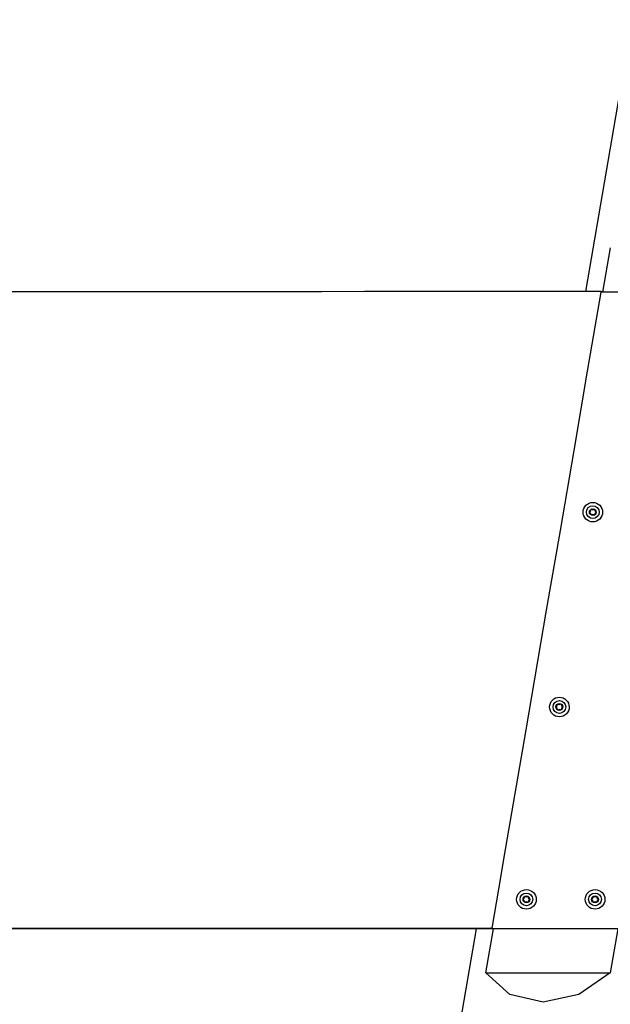
# Model space of a CAD drawing. Units: inches. Extents: x 230 to 365, y 143 to 276.
# Drawn here: x 256 to 262, y 187 to 197 of the extents above; entities that cross this region are included whole.
import ezdxf

# ---------------------------------------------------------------- set-up
doc = ezdxf.new("R2010")
doc.units = ezdxf.units.IN
doc.header["$MEASUREMENT"] = 0
doc.layers.add('Ebene 1', color=7, linetype='Continuous')

# ---------------------------------------------------------------- blocks, each defined once
blk = doc.blocks.new('block 2')
at = {"layer": 'Ebene 1', "color": 179, "lineweight": 25, "true_color": 0x1a171b}
for points in [[(261.803, 197.361), (261.327, 194.586)], [(261.504, 194.581), (261.582, 195.031)], [(261.489, 194.586), (261.484, 194.586), (261.478, 194.586), (261.477, 194.586), (261.476, 194.586), (261.476, 194.586), (261.475, 194.586), (261.473, 194.586), (261.472, 194.586), (261.469, 194.586), (261.466, 194.586), (261.455, 194.586), (261.443, 194.586), (261.42, 194.586), (261.396, 194.586), (261.35, 194.586), (261.303, 194.586), (261.209, 194.586), (261.114, 194.586), (260.922, 194.585), (260.727, 194.585), (260.329, 194.585), (259.92, 194.585), (259.712, 194.585), (259.502, 194.585), (259.289, 194.585), (259.074, 194.585), (258.637, 194.584), (258.191, 194.584), (257.737, 194.584), (257.275, 194.583), (257.041, 194.583), (256.805, 194.583), (256.568, 194.583), (256.328, 194.583), (255.356, 194.582)], [(260.375, 188.086), (260.444, 188.487), (260.513, 188.889), (260.723, 190.111), (260.932, 191.333), (261.072, 192.148), (261.211, 192.963), (261.35, 193.772), (261.489, 194.581)], [(261.489, 194.581), (261.489, 194.583), (261.489, 194.586)], [(261.504, 194.581), (261.497, 194.583), (261.489, 194.586)], [(262.557, 194.581), (261.489, 194.581)], [(260.375, 188.086), (260.37, 188.086), (260.364, 188.086), (259.613, 188.085), (258.828, 188.085), (258.423, 188.085), (258.011, 188.085), (257.592, 188.084), (257.165, 188.084), (256.73, 188.084), (256.29, 188.083), (255.842, 188.083), (255.388, 188.083)], [(260.391, 188.081), (259.38, 188.081), (258.309, 188.081), (257.183, 188.081), (256.008, 188.081), (254.787, 188.081), (253.53, 188.081), (252.248, 188.081), (250.95, 188.081), (250.342, 188.081)], [(260.213, 188.081), (259.765, 185.47)], [(260.313, 187.631), (260.391, 188.081)], [(260.374, 188.081), (260.375, 188.083), (260.375, 188.086)], [(261.666, 188.081), (260.374, 188.081)], [(261.658, 188.081), (261.581, 187.631)], [(260.313, 187.631), (261.581, 187.631)], [(260.896, 187.331), (260.558, 187.41), (260.313, 187.631)], [(261.581, 187.631), (261.261, 187.41), (260.896, 187.331)]]:
    blk.add_lwpolyline(points, dxfattribs=at)
for points, knots in [([(261.403, 192.434), (261.348, 192.434), (261.303, 192.389), (261.303, 192.334), (261.303, 192.279), (261.348, 192.234), (261.403, 192.234), (261.458, 192.234), (261.503, 192.279), (261.503, 192.334), (261.503, 192.389), (261.458, 192.434), (261.403, 192.434), (261.403, 192.434), (261.403, 192.434), (261.403, 192.434)], [0, 0, 0, 0, 1, 1, 1, 2, 2, 2, 3, 3, 3, 4, 4, 4, 5, 5, 5, 5]), ([(261.403, 192.399), (261.367, 192.399), (261.338, 192.37), (261.338, 192.334), (261.338, 192.298), (261.367, 192.269), (261.403, 192.269), (261.439, 192.269), (261.468, 192.298), (261.468, 192.334), (261.468, 192.37), (261.439, 192.399), (261.403, 192.399), (261.403, 192.399), (261.403, 192.399), (261.403, 192.399)], [0, 0, 0, 0, 1, 1, 1, 2, 2, 2, 3, 3, 3, 4, 4, 4, 5, 5, 5, 5]), ([(261.403, 192.369), (261.384, 192.369), (261.368, 192.353), (261.368, 192.334), (261.368, 192.315), (261.384, 192.299), (261.403, 192.299), (261.423, 192.299), (261.438, 192.315), (261.438, 192.334), (261.438, 192.353), (261.422, 192.369), (261.403, 192.369), (261.403, 192.369), (261.403, 192.369), (261.403, 192.369)], [0, 0, 0, 0, 1, 1, 1, 2, 2, 2, 3, 3, 3, 4, 4, 4, 5, 5, 5, 5]), ([(261.372, 192.339), (261.37, 192.338), (261.368, 192.335), (261.369, 192.332), (261.37, 192.331), (261.371, 192.33), (261.372, 192.329)], [0, 0, 0, 0, 1, 1, 1, 2, 2, 2, 2]), ([(261.384, 192.31), (261.383, 192.307), (261.385, 192.305), (261.388, 192.304), (261.389, 192.304), (261.39, 192.304), (261.392, 192.305)], [0, 0, 0, 0, 1, 1, 1, 2, 2, 2, 2]), ([(261.392, 192.363), (261.39, 192.365), (261.387, 192.364), (261.385, 192.362), (261.384, 192.361), (261.384, 192.36), (261.384, 192.358)], [0, 0, 0, 0, 1, 1, 1, 2, 2, 2, 2]), ([(261.423, 192.358), (261.423, 192.361), (261.421, 192.364), (261.418, 192.364), (261.417, 192.364), (261.416, 192.364), (261.415, 192.363)], [0, 0, 0, 0, 1, 1, 1, 2, 2, 2, 2]), ([(261.415, 192.305), (261.417, 192.303), (261.42, 192.304), (261.422, 192.306), (261.423, 192.307), (261.423, 192.308), (261.423, 192.31)], [0, 0, 0, 0, 1, 1, 1, 2, 2, 2, 2]), ([(261.434, 192.329), (261.436, 192.33), (261.438, 192.333), (261.437, 192.336), (261.436, 192.337), (261.435, 192.338), (261.434, 192.339)], [0, 0, 0, 0, 1, 1, 1, 2, 2, 2, 2]), ([(261.062, 190.445), (261.007, 190.445), (260.962, 190.4), (260.962, 190.345), (260.962, 190.29), (261.007, 190.245), (261.062, 190.245), (261.118, 190.245), (261.162, 190.29), (261.162, 190.345), (261.162, 190.4), (261.117, 190.445), (261.062, 190.445), (261.062, 190.445), (261.062, 190.445), (261.062, 190.445)], [0, 0, 0, 0, 1, 1, 1, 2, 2, 2, 3, 3, 3, 4, 4, 4, 5, 5, 5, 5]), ([(261.062, 190.41), (261.026, 190.41), (260.997, 190.381), (260.997, 190.345), (260.997, 190.309), (261.026, 190.28), (261.062, 190.28), (261.098, 190.28), (261.127, 190.309), (261.127, 190.345), (261.127, 190.381), (261.098, 190.41), (261.062, 190.41), (261.062, 190.41), (261.062, 190.41), (261.062, 190.41)], [0, 0, 0, 0, 1, 1, 1, 2, 2, 2, 3, 3, 3, 4, 4, 4, 5, 5, 5, 5]), ([(261.062, 190.38), (261.043, 190.38), (261.027, 190.365), (261.027, 190.345), (261.027, 190.326), (261.043, 190.31), (261.062, 190.31), (261.082, 190.31), (261.097, 190.326), (261.097, 190.345), (261.097, 190.365), (261.082, 190.38), (261.062, 190.38), (261.062, 190.38), (261.062, 190.38), (261.062, 190.38)], [0, 0, 0, 0, 1, 1, 1, 2, 2, 2, 3, 3, 3, 4, 4, 4, 5, 5, 5, 5]), ([(261.051, 190.374), (261.049, 190.376), (261.046, 190.376), (261.044, 190.374), (261.043, 190.373), (261.043, 190.371), (261.043, 190.37)], [0, 0, 0, 0, 1, 1, 1, 2, 2, 2, 2]), ([(261.082, 190.37), (261.082, 190.372), (261.08, 190.375), (261.078, 190.375), (261.076, 190.376), (261.075, 190.375), (261.074, 190.374)], [0, 0, 0, 0, 1, 1, 1, 2, 2, 2, 2]), ([(261.031, 190.35), (261.029, 190.349), (261.027, 190.346), (261.029, 190.344), (261.029, 190.342), (261.03, 190.341), (261.031, 190.34)], [0, 0, 0, 0, 1, 1, 1, 2, 2, 2, 2]), ([(261.043, 190.321), (261.042, 190.318), (261.045, 190.316), (261.047, 190.315), (261.048, 190.315), (261.05, 190.315), (261.051, 190.316)], [0, 0, 0, 0, 1, 1, 1, 2, 2, 2, 2]), ([(261.074, 190.316), (261.076, 190.314), (261.079, 190.315), (261.081, 190.317), (261.082, 190.318), (261.082, 190.32), (261.082, 190.321)], [0, 0, 0, 0, 1, 1, 1, 2, 2, 2, 2]), ([(261.093, 190.34), (261.096, 190.342), (261.097, 190.344), (261.096, 190.347), (261.096, 190.349), (261.094, 190.349), (261.093, 190.35)], [0, 0, 0, 0, 1, 1, 1, 2, 2, 2, 2]), ([(260.726, 188.481), (260.671, 188.481), (260.626, 188.436), (260.626, 188.381), (260.626, 188.326), (260.671, 188.281), (260.726, 188.281), (260.781, 188.281), (260.826, 188.326), (260.826, 188.381), (260.826, 188.436), (260.781, 188.481), (260.726, 188.481), (260.726, 188.481), (260.726, 188.481), (260.726, 188.481)], [0, 0, 0, 0, 1, 1, 1, 2, 2, 2, 3, 3, 3, 4, 4, 4, 5, 5, 5, 5]), ([(261.426, 188.481), (261.37, 188.481), (261.326, 188.436), (261.326, 188.381), (261.326, 188.326), (261.37, 188.281), (261.426, 188.281), (261.481, 188.281), (261.526, 188.326), (261.526, 188.381), (261.526, 188.436), (261.481, 188.481), (261.426, 188.481), (261.426, 188.481), (261.426, 188.481), (261.426, 188.481)], [0, 0, 0, 0, 1, 1, 1, 2, 2, 2, 3, 3, 3, 4, 4, 4, 5, 5, 5, 5]), ([(260.726, 188.446), (260.69, 188.446), (260.661, 188.417), (260.661, 188.381), (260.661, 188.345), (260.69, 188.316), (260.726, 188.316), (260.762, 188.316), (260.791, 188.345), (260.791, 188.381), (260.791, 188.417), (260.761, 188.446), (260.726, 188.446), (260.726, 188.446), (260.726, 188.446), (260.726, 188.446)], [0, 0, 0, 0, 1, 1, 1, 2, 2, 2, 3, 3, 3, 4, 4, 4, 5, 5, 5, 5]), ([(260.726, 188.416), (260.707, 188.416), (260.691, 188.4), (260.691, 188.381), (260.691, 188.362), (260.707, 188.346), (260.726, 188.346), (260.745, 188.346), (260.761, 188.362), (260.761, 188.381), (260.761, 188.4), (260.745, 188.416), (260.726, 188.416), (260.726, 188.416), (260.726, 188.416), (260.726, 188.416)], [0, 0, 0, 0, 1, 1, 1, 2, 2, 2, 3, 3, 3, 4, 4, 4, 5, 5, 5, 5]), ([(260.695, 188.386), (260.692, 188.385), (260.691, 188.382), (260.692, 188.379), (260.692, 188.378), (260.693, 188.377), (260.695, 188.376)], [0, 0, 0, 0, 1, 1, 1, 2, 2, 2, 2]), ([(260.714, 188.41), (260.712, 188.412), (260.709, 188.412), (260.707, 188.41), (260.707, 188.408), (260.706, 188.406), (260.706, 188.405)], [0, 0, 0, 0, 1, 1, 1, 2, 2, 2, 2]), ([(260.745, 188.405), (260.746, 188.408), (260.744, 188.411), (260.741, 188.411), (260.74, 188.411), (260.738, 188.411), (260.737, 188.41)], [0, 0, 0, 0, 1, 1, 1, 2, 2, 2, 2]), ([(260.757, 188.376), (260.759, 188.377), (260.76, 188.38), (260.759, 188.383), (260.759, 188.384), (260.758, 188.385), (260.757, 188.386)], [0, 0, 0, 0, 1, 1, 1, 2, 2, 2, 2]), ([(261.426, 188.446), (261.39, 188.446), (261.36, 188.417), (261.36, 188.381), (261.36, 188.345), (261.39, 188.316), (261.426, 188.316), (261.461, 188.316), (261.491, 188.345), (261.491, 188.381), (261.491, 188.417), (261.461, 188.446), (261.426, 188.446), (261.426, 188.446), (261.426, 188.446), (261.426, 188.446)], [0, 0, 0, 0, 1, 1, 1, 2, 2, 2, 3, 3, 3, 4, 4, 4, 5, 5, 5, 5]), ([(261.426, 188.416), (261.406, 188.416), (261.39, 188.4), (261.39, 188.381), (261.39, 188.362), (261.406, 188.346), (261.426, 188.346), (261.445, 188.346), (261.461, 188.362), (261.461, 188.381), (261.461, 188.4), (261.445, 188.416), (261.426, 188.416), (261.426, 188.416), (261.426, 188.416), (261.426, 188.416)], [0, 0, 0, 0, 1, 1, 1, 2, 2, 2, 3, 3, 3, 4, 4, 4, 5, 5, 5, 5]), ([(261.395, 188.386), (261.392, 188.385), (261.391, 188.382), (261.392, 188.379), (261.392, 188.378), (261.393, 188.377), (261.395, 188.376)], [0, 0, 0, 0, 1, 1, 1, 2, 2, 2, 2]), ([(261.414, 188.41), (261.412, 188.412), (261.409, 188.412), (261.407, 188.41), (261.406, 188.408), (261.406, 188.406), (261.406, 188.405)], [0, 0, 0, 0, 1, 1, 1, 2, 2, 2, 2]), ([(261.445, 188.405), (261.446, 188.408), (261.444, 188.411), (261.441, 188.411), (261.44, 188.411), (261.438, 188.411), (261.437, 188.41)], [0, 0, 0, 0, 1, 1, 1, 2, 2, 2, 2]), ([(261.457, 188.376), (261.459, 188.377), (261.46, 188.38), (261.459, 188.383), (261.459, 188.384), (261.458, 188.385), (261.457, 188.386)], [0, 0, 0, 0, 1, 1, 1, 2, 2, 2, 2]), ([(260.706, 188.356), (260.706, 188.354), (260.708, 188.351), (260.71, 188.351), (260.712, 188.351), (260.713, 188.351), (260.714, 188.352)], [0, 0, 0, 0, 1, 1, 1, 2, 2, 2, 2]), ([(260.737, 188.352), (260.739, 188.35), (260.742, 188.351), (260.744, 188.353), (260.745, 188.354), (260.745, 188.355), (260.745, 188.356)], [0, 0, 0, 0, 1, 1, 1, 2, 2, 2, 2]), ([(261.406, 188.356), (261.406, 188.354), (261.407, 188.351), (261.41, 188.351), (261.412, 188.351), (261.413, 188.351), (261.414, 188.352)], [0, 0, 0, 0, 1, 1, 1, 2, 2, 2, 2]), ([(261.437, 188.352), (261.439, 188.35), (261.442, 188.351), (261.444, 188.353), (261.445, 188.354), (261.445, 188.355), (261.445, 188.356)], [0, 0, 0, 0, 1, 1, 1, 2, 2, 2, 2])]:
    blk.add_open_spline(points, degree=3, knots=knots, dxfattribs=at)
for points in [[(261.372, 192.339), (261.38, 192.342), (261.385, 192.35), (261.384, 192.358)], [(261.384, 192.31), (261.385, 192.318), (261.38, 192.326), (261.372, 192.329)], [(261.392, 192.363), (261.398, 192.358), (261.408, 192.358), (261.415, 192.363)], [(261.415, 192.305), (261.408, 192.31), (261.398, 192.31), (261.392, 192.305)], [(261.423, 192.358), (261.421, 192.35), (261.426, 192.342), (261.434, 192.339)], [(261.434, 192.329), (261.426, 192.326), (261.421, 192.318), (261.423, 192.31)], [(261.051, 190.374), (261.057, 190.369), (261.067, 190.369), (261.074, 190.374)], [(261.031, 190.35), (261.04, 190.353), (261.044, 190.361), (261.043, 190.37)], [(261.043, 190.321), (261.044, 190.329), (261.04, 190.338), (261.031, 190.34)], [(261.074, 190.316), (261.067, 190.322), (261.057, 190.322), (261.051, 190.316)], [(261.082, 190.37), (261.08, 190.361), (261.085, 190.353), (261.093, 190.35)], [(261.093, 190.34), (261.085, 190.338), (261.08, 190.329), (261.082, 190.321)], [(260.695, 188.386), (260.703, 188.389), (260.708, 188.397), (260.706, 188.405)], [(260.706, 188.356), (260.708, 188.365), (260.703, 188.373), (260.695, 188.376)], [(260.714, 188.41), (260.721, 188.405), (260.731, 188.405), (260.737, 188.41)], [(260.745, 188.405), (260.744, 188.397), (260.748, 188.389), (260.757, 188.386)], [(260.757, 188.376), (260.748, 188.373), (260.744, 188.365), (260.745, 188.356)], [(261.395, 188.386), (261.403, 188.389), (261.407, 188.397), (261.406, 188.405)], [(261.406, 188.356), (261.407, 188.365), (261.403, 188.373), (261.395, 188.376)], [(261.414, 188.41), (261.421, 188.405), (261.43, 188.405), (261.437, 188.41)], [(261.445, 188.405), (261.444, 188.397), (261.449, 188.389), (261.457, 188.386)], [(261.457, 188.376), (261.449, 188.373), (261.444, 188.365), (261.445, 188.356)], [(260.737, 188.352), (260.731, 188.357), (260.721, 188.357), (260.714, 188.352)], [(261.437, 188.352), (261.43, 188.357), (261.421, 188.357), (261.414, 188.352)]]:
    blk.add_open_spline(points, degree=3, dxfattribs=at)

msp = doc.modelspace()

# ---------------------------------------------------------------- block references
at = {"layer": 'Ebene 1'}
msp.add_blockref('block 2', (0, 0), dxfattribs=at)

doc.saveas('drawing.dxf')
